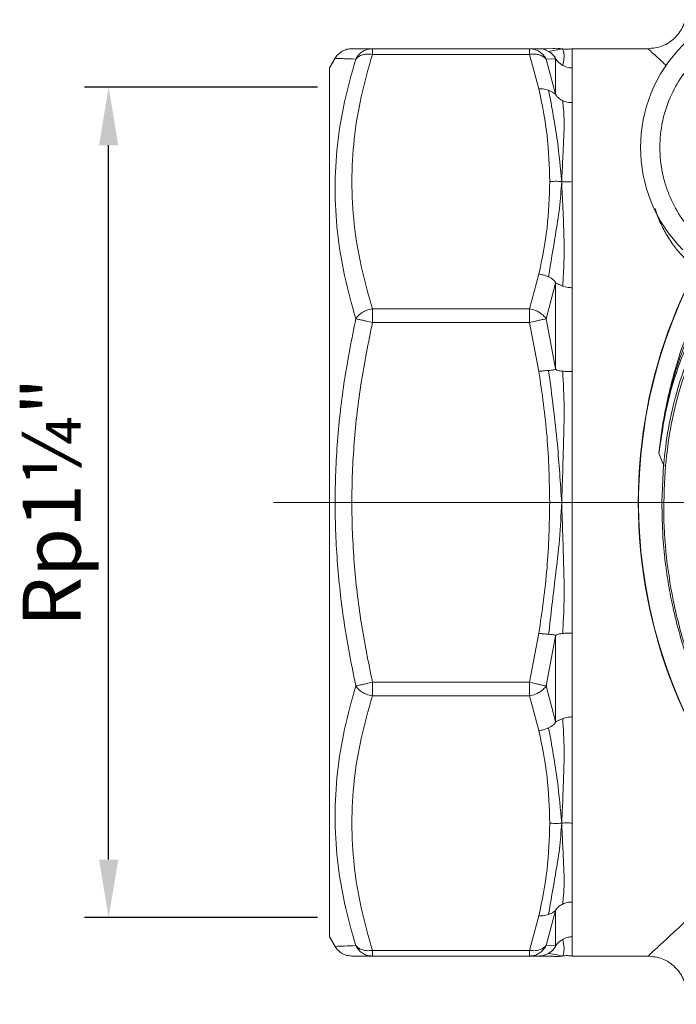
# Model space of a CAD drawing. Units: millimetres. Extents: x 874 to 1468, y -218 to 623.
# Drawn here: x 1305 to 1339, y 271 to 322 of the extents above; entities that cross this region are included whole.
import ezdxf

# ---------------------------------------------------------------- set-up
doc = ezdxf.new("R2010")
doc.units = ezdxf.units.MM
doc.layers.add('osie', color=7, linetype='Continuous')
doc.layers.add('wymiary', color=3, linetype='Continuous')
doc.styles.get("Standard").update_dxf_attribs({"font": 'arial.ttf'})
doc.dimstyles.new('Afriso', dxfattribs={"dimtxt": 3, "dimasz": 3, "dimexe": 1.25, "dimexo": 0.625, "dimtad": 1, "dimdec": 0, "dimtxsty": 'Standard', "dimcen": 2.5, "dimadec": 0, "dimazin": 0, "dimtfac": 1, "dimtdec": 0, "dimtmove": 0, "dimatfit": 3, "dimfxl": 1, "dimarcsym": 0})

# ---------------------------------------------------------------- blocks, each defined once
blk = doc.blocks.new('SW_CENTERMARKSYMBOL_1')
at = {"color": 0, "linetype": 'Continuous', "lineweight": 0}
blk.add_line((2.5, 0), (22.454, 0), dxfattribs=at)
blk = doc.blocks.new('*D41')
at = {"layer": 'Defpoints', "color": 0, "transparency": 16777216}
for p in [(1309.778, 318.787), (1321.226, 318.787), (1321.226, 275.787)]:
    blk.add_point(p, dxfattribs=at)
at = {"layer": 'wymiary', "color": 0, "lineweight": -2, "transparency": 16777216}
for p, q in [((1320.601, 318.787), (1308.528, 318.787)), ((1309.778, 278.787), (1309.778, 315.787)), ((1320.601, 275.787), (1308.528, 275.787))]:
    blk.add_line(p, q, dxfattribs=at)
at = {"layer": 'wymiary', "color": 0, "transparency": 16777216}
for points in [[(1310.278, 315.787), (1309.278, 315.787), (1309.778, 318.787)], [(1309.278, 278.787), (1310.278, 278.787), (1309.778, 275.787)]]:
    blk.add_solid(points, dxfattribs=at)
at = {"layer": 'wymiary', "color": 0, "transparency": 16777216, "insert": (1307.212, 297.287), "char_height": 3, "attachment_point": 5, "rotation": 90}
blk.add_mtext('Rp1¼"', dxfattribs=at)

msp = doc.modelspace()

# ---------------------------------------------------------------- linework, layer by layer
at = {"color": 7, "linetype": 'Continuous', "lineweight": 15}
for p, q in [((1323.451, 320.787), (1323.451, 320.494)), ((1323.451, 320.787), (1331.578, 320.787)), ((1331.578, 320.494), (1323.451, 320.494)), ((1331.578, 320.787), (1331.578, 320.494)), ((1332.071, 320.787), (1331.578, 320.787)), ((1331.578, 320.494), (1332.071, 318.699)), ((1332.795, 320.794), (1332.493, 320.787)), ((1332.795, 320.794), (1332.493, 320.787)), ((1333.211, 320.778), (1333.207, 320.78)), ((1337.726, 320.787), (1333.803, 320.787)), ((1333.803, 320.787), (1333.803, 319.787)), ((1321.514, 320.287), (1321.226, 319.787)), ((1321.226, 319.787), (1321.226, 274.787)), ((1332.937, 320.265), (1332.444, 320.249)), ((1332.444, 320.249), (1332.937, 318.433)), ((1332.937, 318.433), (1332.937, 320.265)), ((1333.803, 319.787), (1333.803, 317.992)), ((1333.803, 317.992), (1333.803, 313.904)), ((1333.803, 313.904), (1333.803, 308.401)), ((1332.071, 309.108), (1331.578, 307.314)), ((1332.937, 308.637), (1332.444, 306.798)), ((1332.937, 304.213), (1332.937, 308.637)), ((1333.803, 308.401), (1333.803, 304.069)), ((1323.451, 307.314), (1323.451, 306.606)), ((1323.451, 307.314), (1331.578, 307.314)), ((1331.578, 307.314), (1331.578, 306.606)), ((1331.578, 306.606), (1323.451, 306.606)), ((1331.578, 306.606), (1332.071, 304.069)), ((1332.444, 306.798), (1332.937, 304.213)), ((1333.803, 304.069), (1333.803, 297.287)), ((1338.534, 299.225), (1338.292, 299.828)), ((1338.447, 297.287), (1338.534, 299.225)), ((1333.803, 297.287), (1333.803, 290.504)), ((1332.071, 290.504), (1331.578, 287.967)), ((1332.937, 290.36), (1332.444, 287.775)), ((1332.937, 285.936), (1332.937, 290.36)), ((1333.803, 290.504), (1333.803, 286.173)), ((1323.451, 287.967), (1331.578, 287.967)), ((1323.451, 287.967), (1323.451, 287.26)), ((1331.578, 287.967), (1331.578, 287.26)), ((1332.444, 287.775), (1332.937, 285.936)), ((1331.578, 287.26), (1323.451, 287.26)), ((1331.578, 287.26), (1332.071, 285.465)), ((1333.803, 286.173), (1333.803, 280.67)), ((1333.803, 280.67), (1333.803, 276.581)), ((1333.803, 276.581), (1333.803, 274.787)), ((1332.937, 276.14), (1332.444, 274.325)), ((1332.937, 274.308), (1332.937, 276.14)), ((1332.071, 275.874), (1331.578, 274.08)), ((1321.226, 274.787), (1321.514, 274.287)), ((1333.803, 274.787), (1333.803, 273.787)), ((1323.451, 274.08), (1331.578, 274.08)), ((1323.451, 274.08), (1323.451, 273.787)), ((1331.578, 274.08), (1331.578, 273.787)), ((1332.444, 274.325), (1332.937, 274.308)), ((1331.578, 273.787), (1323.451, 273.787)), ((1331.578, 273.787), (1332.071, 273.787)), ((1332.071, 273.787), (1332.493, 273.787)), ((1332.493, 273.787), (1332.795, 273.779)), ((1333.204, 273.792), (1333.211, 273.795)), ((1333.803, 273.787), (1337.726, 273.787))]:
    msp.add_line(p, q, dxfattribs=at)
for centre, radius, start, end in [((1344.841, 315.671), 7.5, 45, 225), ((1363.226, 297.287), 26, 100.9306, 79.0694), ((1363.226, 297.287), 25.989, 145.3943, 0), ((1363.226, 297.287), 25.989, 145.3943, 34.6057), ((1338.642, 299.444), 0.244, 243.5014, 268.1098)]:
    msp.add_arc(centre, radius, start, end, dxfattribs=at)
for points, knots in [([(1339.726, 322.787), (1339.699, 322.535), (1339.658, 322.148), (1339.409, 321.682), (1339.15, 321.362), (1338.83, 321.104), (1338.364, 320.854), (1337.977, 320.813), (1337.726, 320.787)], [0, 0, 0, 0, 0.2394577, 0.36836, 0.5000008, 0.6316391, 0.7605435, 1, 1, 1, 1]), ([(1333.254, 320.786), (1333.135, 320.798), (1332.982, 320.813), (1332.829, 320.8), (1332.794, 320.797)], [0, 0, 0, 0, 0.771748, 1, 1, 1, 1]), ([(1322.38, 320.787), (1322.295, 320.78), (1322.12, 320.767), (1321.875, 320.662), (1321.661, 320.502), (1321.563, 320.358), (1321.514, 320.287)], [0, 0, 0, 0, 0.245671, 0.499998, 0.754327, 1, 1, 1, 1]), ([(1323.451, 320.494), (1323.241, 319.761), (1322.824, 318.31), (1322.467, 316.106), (1322.337, 313.904), (1322.467, 311.701), (1322.824, 309.498), (1323.241, 308.046), (1323.451, 307.314)], [0, 0, 0, 0, 0.168725, 0.334132, 0.500026, 0.665869, 0.831271, 1, 1, 1, 1]), ([(1322.381, 320.787), (1322.406, 320.787), (1322.457, 320.787), (1322.828, 320.787), (1323.242, 320.787), (1323.451, 320.787)], [0, 0, 0, 0, 0.330538, 0.661946, 1, 1, 1, 1]), ([(1322.585, 320.249), (1322.631, 320.324), (1322.725, 320.479), (1322.924, 320.639), (1323.167, 320.76), (1323.345, 320.777), (1323.451, 320.787)], [0, 0, 0, 0, 0.245339, 0.500088, 0.702265, 1, 1, 1, 1]), ([(1323.451, 320.494), (1323.345, 320.503), (1323.167, 320.52), (1322.924, 320.472), (1322.725, 320.39), (1322.631, 320.295), (1322.585, 320.249)], [0, 0, 0, 0, 0.2977645, 0.4999135, 0.7546609, 1, 1, 1, 1]), ([(1331.578, 320.787), (1331.684, 320.777), (1331.862, 320.76), (1332.105, 320.639), (1332.304, 320.479), (1332.398, 320.324), (1332.444, 320.249)], [0, 0, 0, 0, 0.297765, 0.499912, 0.75466, 1, 1, 1, 1]), ([(1332.444, 320.249), (1332.398, 320.295), (1332.304, 320.39), (1332.105, 320.472), (1331.862, 320.52), (1331.684, 320.503), (1331.578, 320.494)], [0, 0, 0, 0, 0.245339, 0.500087, 0.702265, 1, 1, 1, 1]), ([(1332.578, 320.648), (1332.486, 320.692), (1332.324, 320.77), (1332.147, 320.782), (1332.071, 320.787)], [0, 0, 0, 0, 0.569307, 1, 1, 1, 1]), ([(1332.493, 320.787), (1332.493, 320.787), (1332.447, 320.787), (1332.259, 320.787), (1332.071, 320.787)], [0, 0, 0, 0, 0.000568, 1, 1, 1, 1]), ([(1333.254, 320.786), (1333.222, 320.776), (1333.16, 320.754), (1332.882, 320.709), (1332.693, 320.671), (1332.578, 320.648)], [0, 0, 0, 0, 0.2799873, 0.5597895, 1, 1, 1, 1]), ([(1332.578, 320.648), (1332.669, 320.582), (1332.797, 320.49), (1332.896, 320.349), (1332.927, 320.292), (1332.935, 320.274), (1332.937, 320.268), (1332.937, 320.266), (1332.937, 320.265)], [0, 0, 0, 0, 0.605528, 0.851992, 0.938518, 0.971454, 0.98604, 1, 1, 1, 1]), ([(1333.803, 320.787), (1333.704, 320.772), (1333.521, 320.746), (1333.338, 320.774), (1333.254, 320.786)], [0, 0, 0, 0, 0.541216, 1, 1, 1, 1]), ([(1333.254, 320.786), (1333.275, 320.781), (1333.316, 320.77), (1333.377, 320.575), (1333.387, 320.282), (1333.333, 320.042), (1333.305, 319.923)], [0, 0, 0, 0, 0.279795, 0.558751, 0.778973, 1, 1, 1, 1]), ([(1321.514, 320.287), (1321.54, 320.286), (1321.59, 320.284), (1321.963, 320.269), (1322.377, 320.255), (1322.585, 320.249)], [0, 0, 0, 0, 0.335343, 0.666293, 1, 1, 1, 1]), ([(1322.585, 320.249), (1322.376, 319.514), (1321.96, 318.047), (1321.601, 315.808), (1321.471, 313.551), (1321.601, 311.287), (1321.96, 309.029), (1322.376, 307.543), (1322.585, 306.798)], [0, 0, 0, 0, 0.166852, 0.333056, 0.500027, 0.666962, 0.833149, 1, 1, 1, 1]), ([(1332.937, 320.265), (1332.938, 320.265), (1332.938, 320.265), (1332.941, 320.262), (1332.95, 320.252), (1332.984, 320.205), (1333.087, 320.074), (1333.216, 319.985), (1333.305, 319.923)], [0, 0, 0, 0, 0.011486, 0.023677, 0.051745, 0.129649, 0.393139, 1, 1, 1, 1]), ([(1333.305, 319.923), (1333.396, 319.879), (1333.554, 319.802), (1333.729, 319.791), (1333.803, 319.787)], [0, 0, 0, 0, 0.575853, 1, 1, 1, 1]), ([(1340.245, 311.075), (1339.979, 311.37), (1339.433, 311.978), (1338.937, 312.898), (1338.635, 313.701), (1338.41, 314.558), (1338.295, 315.671), (1338.432, 317.004), (1338.832, 318.252), (1339.433, 319.364), (1339.979, 319.972), (1340.245, 320.268)], [0, 0, 0, 0, 0.116497, 0.239971, 0.304384, 0.368745, 0.500083, 0.63142, 0.760028, 0.883503, 1, 1, 1, 1]), ([(1332.578, 318.638), (1332.486, 318.664), (1332.324, 318.711), (1332.147, 318.703), (1332.071, 318.699)], [0, 0, 0, 0, 0.569307, 1, 1, 1, 1]), ([(1332.071, 318.699), (1332.235, 317.903), (1332.563, 316.313), (1332.61, 314.706), (1332.634, 313.904)], [0, 0, 0, 0, 0.500571, 1, 1, 1, 1]), ([(1332.578, 318.638), (1332.743, 317.757), (1333.04, 316.185), (1333.188, 314.6), (1333.254, 313.904)], [0, 0, 0, 0, 0.5602325, 1, 1, 1, 1]), ([(1332.578, 318.638), (1332.669, 318.596), (1332.797, 318.538), (1332.896, 318.453), (1332.927, 318.429), (1332.935, 318.428), (1332.937, 318.43), (1332.937, 318.432), (1332.937, 318.433)], [0, 0, 0, 0, 0.605534, 0.851997, 0.938513, 0.971451, 0.986029, 1, 1, 1, 1]), ([(1333.305, 318.094), (1333.244, 318.128), (1333.137, 318.186), (1333.028, 318.292), (1332.97, 318.367), (1332.946, 318.409), (1332.939, 318.425), (1332.938, 318.43), (1332.937, 318.433)], [0, 0, 0, 0, 0.411866, 0.712234, 0.903367, 0.961, 0.982146, 1, 1, 1, 1]), ([(1333.305, 318.094), (1333.336, 317.795), (1333.396, 317.198), (1333.364, 316.204), (1333.312, 315.106), (1333.273, 314.305), (1333.254, 313.904)], [0, 0, 0, 0, 0.2511005, 0.5010722, 0.7501076, 1, 1, 1, 1]), ([(1333.803, 317.992), (1333.716, 317.995), (1333.541, 318), (1333.384, 318.063), (1333.305, 318.094)], [0, 0, 0, 0, 0.499995, 1, 1, 1, 1]), ([(1332.634, 313.904), (1332.61, 313.101), (1332.563, 311.494), (1332.235, 309.904), (1332.071, 309.108)], [0, 0, 0, 0, 0.4994294, 1, 1, 1, 1]), ([(1333.254, 313.904), (1333.222, 313.443), (1333.16, 312.522), (1332.882, 310.883), (1332.693, 309.698), (1332.578, 308.973)], [0, 0, 0, 0, 0.279988, 0.559791, 1, 1, 1, 1]), ([(1333.254, 313.904), (1333.135, 313.911), (1332.929, 313.923), (1332.722, 313.909), (1332.634, 313.904)], [0, 0, 0, 0, 0.571456, 1, 1, 1, 1]), ([(1333.254, 313.904), (1333.275, 313.447), (1333.316, 312.535), (1333.377, 311.141), (1333.387, 309.786), (1333.333, 308.923), (1333.305, 308.491)], [0, 0, 0, 0, 0.279795, 0.558751, 0.778973, 1, 1, 1, 1]), ([(1333.803, 313.904), (1333.704, 313.894), (1333.521, 313.875), (1333.338, 313.895), (1333.254, 313.904)], [0, 0, 0, 0, 0.541215, 1, 1, 1, 1]), ([(1344.71, 312.471), (1344.132, 311.906), (1342.981, 310.78), (1341.527, 308.843), (1340.299, 306.76), (1339.34, 304.54), (1338.634, 302.222), (1338.406, 300.628), (1338.292, 299.828)], [0, 0, 0, 0, 0.166917, 0.332628, 0.499515, 0.666578, 0.832644, 1, 1, 1, 1]), ([(1338.534, 299.225), (1338.604, 299.859), (1338.745, 301.122), (1339.186, 302.978), (1339.788, 304.789), (1340.566, 306.536), (1341.504, 308.201), (1342.598, 309.765), (1343.831, 311.233), (1344.767, 312.108), (1345.237, 312.547)], [0, 0, 0, 0, 0.125246, 0.249618, 0.374241, 0.499844, 0.624555, 0.748903, 0.87405, 1, 1, 1, 1]), ([(1345.304, 312.453), (1344.838, 312.015), (1343.909, 311.142), (1342.683, 309.68), (1341.596, 308.125), (1340.663, 306.469), (1339.889, 304.733), (1339.288, 302.932), (1338.848, 301.086), (1338.706, 299.83), (1338.634, 299.2)], [0, 0, 0, 0, 0.1259581, 0.2510966, 0.3754322, 0.5001292, 0.6257245, 0.750348, 0.8747308, 1, 1, 1, 1]), ([(1332.578, 308.973), (1332.486, 309.01), (1332.324, 309.073), (1332.147, 309.097), (1332.071, 309.108)], [0, 0, 0, 0, 0.569304, 1, 1, 1, 1]), ([(1332.578, 308.973), (1332.669, 308.922), (1332.797, 308.85), (1332.896, 308.735), (1332.927, 308.679), (1332.935, 308.655), (1332.937, 308.644), (1332.937, 308.639), (1332.937, 308.637)], [0, 0, 0, 0, 0.605533, 0.852, 0.938513, 0.97145, 0.986041, 1, 1, 1, 1]), ([(1332.937, 308.637), (1332.938, 308.639), (1332.938, 308.641), (1332.941, 308.645), (1332.95, 308.65), (1332.984, 308.641), (1333.087, 308.58), (1333.216, 308.528), (1333.305, 308.491)], [0, 0, 0, 0, 0.01149, 0.023675, 0.051743, 0.129648, 0.393138, 1, 1, 1, 1]), ([(1333.305, 308.491), (1333.396, 308.463), (1333.554, 308.414), (1333.729, 308.405), (1333.803, 308.401)], [0, 0, 0, 0, 0.57585, 1, 1, 1, 1]), ([(1338.292, 299.828), (1338.333, 300.183), (1338.411, 300.857), (1338.572, 301.806), (1338.743, 302.641), (1338.915, 303.364), (1339.102, 304.062), (1339.362, 304.932), (1339.733, 306.003), (1340.214, 307.203), (1340.586, 307.976), (1340.769, 308.357)], [0, 0, 0, 0, 0.11995, 0.227632, 0.323049, 0.406202, 0.477095, 0.565769, 0.711197, 0.85766, 1, 1, 1, 1]), ([(1338.292, 299.828), (1338.435, 300.808), (1338.722, 302.767), (1339.62, 305.608), (1340.506, 307.369), (1340.948, 308.248)], [0, 0, 0, 0, 0.334257, 0.667786, 1, 1, 1, 1]), ([(1322.585, 306.798), (1322.631, 306.859), (1322.725, 306.983), (1322.924, 307.127), (1323.167, 307.249), (1323.345, 307.29), (1323.451, 307.314)], [0, 0, 0, 0, 0.245338, 0.500087, 0.702266, 1, 1, 1, 1]), ([(1331.578, 307.314), (1331.684, 307.29), (1331.862, 307.249), (1332.105, 307.127), (1332.304, 306.983), (1332.398, 306.859), (1332.444, 306.798)], [0, 0, 0, 0, 0.2977646, 0.4999123, 0.7546618, 1, 1, 1, 1]), ([(1322.585, 306.798), (1322.375, 305.748), (1321.958, 303.652), (1321.599, 300.462), (1321.471, 297.261), (1321.603, 294.068), (1321.962, 290.899), (1322.377, 288.818), (1322.585, 287.775)], [0, 0, 0, 0, 0.167411, 0.334179, 0.501734, 0.6681, 0.833722, 1, 1, 1, 1]), ([(1323.451, 306.606), (1323.24, 305.568), (1322.823, 303.512), (1322.466, 300.391), (1322.337, 297.274), (1322.468, 294.161), (1322.825, 291.05), (1323.241, 289.001), (1323.451, 287.967)], [0, 0, 0, 0, 0.169028, 0.334707, 0.500862, 0.666427, 0.831558, 1, 1, 1, 1]), ([(1323.451, 306.606), (1323.345, 306.63), (1323.167, 306.67), (1322.924, 306.723), (1322.725, 306.767), (1322.631, 306.788), (1322.585, 306.798)], [0, 0, 0, 0, 0.297766, 0.499915, 0.754663, 1, 1, 1, 1]), ([(1332.444, 306.798), (1332.398, 306.788), (1332.304, 306.767), (1332.105, 306.723), (1331.862, 306.67), (1331.684, 306.63), (1331.578, 306.606)], [0, 0, 0, 0, 0.2453369, 0.5000851, 0.7022635, 1, 1, 1, 1]), ([(1332.578, 304.12), (1332.486, 304.114), (1332.324, 304.102), (1332.147, 304.079), (1332.071, 304.069)], [0, 0, 0, 0, 0.569306, 1, 1, 1, 1]), ([(1332.071, 304.069), (1332.235, 302.943), (1332.563, 300.694), (1332.61, 298.422), (1332.634, 297.287)], [0, 0, 0, 0, 0.5005705, 1, 1, 1, 1]), ([(1332.578, 304.12), (1332.669, 304.127), (1332.797, 304.137), (1332.896, 304.159), (1332.927, 304.181), (1332.935, 304.197), (1332.937, 304.206), (1332.937, 304.211), (1332.937, 304.213)], [0, 0, 0, 0, 0.605535, 0.851998, 0.938521, 0.971461, 0.986038, 1, 1, 1, 1]), ([(1332.578, 304.12), (1332.743, 302.848), (1333.04, 300.577), (1333.188, 298.292), (1333.254, 297.287)], [0, 0, 0, 0, 0.560232, 1, 1, 1, 1]), ([(1333.305, 304.077), (1333.216, 304.088), (1333.087, 304.103), (1332.984, 304.148), (1332.95, 304.182), (1332.941, 304.199), (1332.938, 304.207), (1332.938, 304.211), (1332.937, 304.213)], [0, 0, 0, 0, 0.60686, 0.870346, 0.948254, 0.976324, 0.988507, 1, 1, 1, 1]), ([(1333.305, 304.077), (1333.338, 303.452), (1333.404, 302.204), (1333.35, 300.437), (1333.308, 298.795), (1333.272, 297.79), (1333.254, 297.287)], [0, 0, 0, 0, 0.281156, 0.560816, 0.780024, 1, 1, 1, 1]), ([(1333.803, 304.069), (1333.729, 304.068), (1333.554, 304.065), (1333.396, 304.073), (1333.305, 304.077)], [0, 0, 0, 0, 0.424148, 1, 1, 1, 1]), ([(1363.226, 272.439), (1362.368, 272.465), (1360.66, 272.516), (1358.129, 272.929), (1355.652, 273.582), (1353.257, 274.493), (1350.971, 275.644), (1348.818, 277.025), (1346.818, 278.62), (1344.996, 280.413), (1343.37, 282.381), (1341.956, 284.507), (1340.769, 286.766), (1339.824, 289.133), (1339.125, 291.585), (1338.688, 294.099), (1338.493, 296.651), (1338.587, 298.349), (1338.634, 299.2)], [0, 0, 0, 0, 0.062803, 0.125083, 0.187375, 0.250184, 0.312562, 0.374792, 0.437516, 0.500024, 0.562221, 0.624771, 0.687445, 0.749644, 0.812019, 0.874831, 0.937314, 1, 1, 1, 1]), ([(1332.634, 297.287), (1332.61, 296.152), (1332.563, 293.879), (1332.235, 291.63), (1332.071, 290.504)], [0, 0, 0, 0, 0.4994295, 1, 1, 1, 1]), ([(1333.254, 297.287), (1333.222, 296.646), (1333.16, 295.365), (1332.882, 293.092), (1332.693, 291.454), (1332.578, 290.453)], [0, 0, 0, 0, 0.2799872, 0.5597892, 1, 1, 1, 1]), ([(1333.254, 297.287), (1333.135, 297.287), (1332.929, 297.287), (1332.722, 297.287), (1332.634, 297.287)], [0, 0, 0, 0, 0.571456, 1, 1, 1, 1]), ([(1333.254, 297.287), (1333.273, 296.715), (1333.312, 295.573), (1333.364, 293.864), (1333.396, 292.168), (1333.336, 291.054), (1333.305, 290.496)], [0, 0, 0, 0, 0.2498919, 0.498927, 0.7488993, 1, 1, 1, 1]), ([(1333.803, 297.287), (1333.704, 297.287), (1333.521, 297.287), (1333.338, 297.287), (1333.254, 297.287)], [0, 0, 0, 0, 0.541216, 1, 1, 1, 1]), ([(1388.005, 297.287), (1388.001, 296.882), (1387.995, 296.119), (1387.922, 295.047), (1387.824, 294.121), (1387.713, 293.339), (1387.586, 292.592), (1387.427, 291.809), (1387.223, 290.956), (1386.988, 290.108), (1386.732, 289.299), (1386.461, 288.528), (1386.054, 287.484), (1385.472, 286.192), (1384.664, 284.688), (1383.785, 283.288), (1382.849, 281.993), (1381.867, 280.802), (1380.604, 279.449), (1379.007, 277.993), (1377.024, 276.521), (1374.949, 275.277), (1372.763, 274.238), (1370.473, 273.413), (1368.089, 272.813), (1365.674, 272.453), (1363.244, 272.332), (1360.812, 272.45), (1358.393, 272.807), (1356.007, 273.404), (1353.714, 274.228), (1351.524, 275.265), (1349.445, 276.509), (1347.459, 277.981), (1345.785, 279.505), (1344.386, 281.021), (1343.22, 282.488), (1342.128, 284.105), (1341.13, 285.873), (1340.375, 287.517), (1339.813, 289.002), (1339.397, 290.307), (1339.063, 291.608), (1338.813, 292.851), (1338.623, 294.113), (1338.473, 295.585), (1338.456, 296.682), (1338.447, 297.287)], [0, 0, 0, 0, 0.0156, 0.02938, 0.041338, 0.051473, 0.059784, 0.070526, 0.082233, 0.093531, 0.10442, 0.114898, 0.124967, 0.14754, 0.169411, 0.190582, 0.211051, 0.230817, 0.249881, 0.282102, 0.313659, 0.344553, 0.374783, 0.406338, 0.437687, 0.46883, 0.49977, 0.530751, 0.561928, 0.593303, 0.624877, 0.655164, 0.686092, 0.717671, 0.749903, 0.772892, 0.796872, 0.821862, 0.847858, 0.874861, 0.891381, 0.908955, 0.927596, 0.943063, 0.957749, 0.97673, 1, 1, 1, 1]), ([(1332.578, 290.453), (1332.486, 290.46), (1332.324, 290.472), (1332.147, 290.494), (1332.071, 290.504)], [0, 0, 0, 0, 0.569306, 1, 1, 1, 1]), ([(1332.578, 290.453), (1332.669, 290.446), (1332.797, 290.436), (1332.896, 290.415), (1332.927, 290.392), (1332.935, 290.377), (1332.937, 290.367), (1332.937, 290.362), (1332.937, 290.36)], [0, 0, 0, 0, 0.605537, 0.852003, 0.93852, 0.971461, 0.986038, 1, 1, 1, 1]), ([(1332.937, 290.36), (1332.938, 290.363), (1332.939, 290.37), (1332.946, 290.384), (1332.97, 290.411), (1333.028, 290.443), (1333.137, 290.477), (1333.244, 290.489), (1333.305, 290.496)], [0, 0, 0, 0, 0.017848, 0.038987, 0.096625, 0.287764, 0.588133, 1, 1, 1, 1]), ([(1333.305, 290.496), (1333.384, 290.502), (1333.541, 290.514), (1333.716, 290.508), (1333.803, 290.504)], [0, 0, 0, 0, 0.500005, 1, 1, 1, 1]), ([(1322.585, 287.775), (1322.376, 287.031), (1321.96, 285.544), (1321.601, 283.286), (1321.471, 281.022), (1321.601, 278.765), (1321.96, 276.526), (1322.376, 275.06), (1322.585, 274.325)], [0, 0, 0, 0, 0.166852, 0.333056, 0.500027, 0.666962, 0.833149, 1, 1, 1, 1]), ([(1322.585, 287.775), (1322.631, 287.786), (1322.725, 287.806), (1322.924, 287.851), (1323.167, 287.903), (1323.345, 287.943), (1323.451, 287.967)], [0, 0, 0, 0, 0.245337, 0.500085, 0.702263, 1, 1, 1, 1]), ([(1323.451, 287.26), (1323.345, 287.284), (1323.167, 287.324), (1322.924, 287.446), (1322.725, 287.59), (1322.631, 287.715), (1322.585, 287.775)], [0, 0, 0, 0, 0.297766, 0.499914, 0.754662, 1, 1, 1, 1]), ([(1331.578, 287.967), (1331.684, 287.943), (1331.862, 287.903), (1332.105, 287.851), (1332.304, 287.806), (1332.398, 287.786), (1332.444, 287.775)], [0, 0, 0, 0, 0.297766, 0.499914, 0.754663, 1, 1, 1, 1]), ([(1332.444, 287.775), (1332.398, 287.715), (1332.304, 287.59), (1332.105, 287.446), (1331.862, 287.324), (1331.684, 287.284), (1331.578, 287.26)], [0, 0, 0, 0, 0.245338, 0.500086, 0.702263, 1, 1, 1, 1]), ([(1323.451, 287.26), (1323.241, 286.527), (1322.824, 285.076), (1322.467, 282.872), (1322.337, 280.669), (1322.467, 278.467), (1322.824, 276.264), (1323.241, 274.812), (1323.451, 274.08)], [0, 0, 0, 0, 0.168725, 0.334132, 0.500026, 0.665869, 0.831271, 1, 1, 1, 1]), ([(1333.803, 286.173), (1333.729, 286.168), (1333.554, 286.159), (1333.396, 286.11), (1333.305, 286.082)], [0, 0, 0, 0, 0.42415, 1, 1, 1, 1]), ([(1332.578, 285.6), (1332.669, 285.651), (1332.797, 285.723), (1332.896, 285.838), (1332.927, 285.894), (1332.935, 285.918), (1332.937, 285.929), (1332.937, 285.934), (1332.937, 285.936)], [0, 0, 0, 0, 0.605531, 0.851994, 0.938513, 0.971457, 0.986035, 1, 1, 1, 1]), ([(1333.305, 286.082), (1333.216, 286.046), (1333.087, 285.993), (1332.984, 285.932), (1332.95, 285.923), (1332.941, 285.928), (1332.938, 285.932), (1332.938, 285.935), (1332.937, 285.936)], [0, 0, 0, 0, 0.60686, 0.870343, 0.948254, 0.976322, 0.98851, 1, 1, 1, 1]), ([(1333.305, 286.082), (1333.338, 285.534), (1333.404, 284.44), (1333.35, 282.991), (1333.308, 281.745), (1333.272, 281.028), (1333.254, 280.67)], [0, 0, 0, 0, 0.281157, 0.560817, 0.780024, 1, 1, 1, 1]), ([(1332.578, 285.6), (1332.486, 285.564), (1332.324, 285.5), (1332.147, 285.476), (1332.071, 285.465)], [0, 0, 0, 0, 0.569307, 1, 1, 1, 1]), ([(1332.071, 285.465), (1332.235, 284.669), (1332.563, 283.079), (1332.61, 281.472), (1332.634, 280.67)], [0, 0, 0, 0, 0.500571, 1, 1, 1, 1]), ([(1332.578, 285.6), (1332.743, 284.681), (1333.04, 283.042), (1333.188, 281.394), (1333.254, 280.67)], [0, 0, 0, 0, 0.560233, 1, 1, 1, 1]), ([(1332.634, 280.67), (1332.61, 279.867), (1332.563, 278.26), (1332.235, 276.67), (1332.071, 275.874)], [0, 0, 0, 0, 0.499429, 1, 1, 1, 1]), ([(1333.254, 280.67), (1333.222, 280.224), (1333.16, 279.334), (1332.882, 277.758), (1332.693, 276.627), (1332.578, 275.936)], [0, 0, 0, 0, 0.279987, 0.55979, 1, 1, 1, 1]), ([(1333.254, 280.67), (1333.135, 280.663), (1332.929, 280.65), (1332.722, 280.664), (1332.634, 280.67)], [0, 0, 0, 0, 0.571456, 1, 1, 1, 1]), ([(1333.803, 280.67), (1333.704, 280.68), (1333.521, 280.698), (1333.338, 280.679), (1333.254, 280.67)], [0, 0, 0, 0, 0.541216, 1, 1, 1, 1]), ([(1333.254, 280.67), (1333.273, 280.268), (1333.312, 279.467), (1333.364, 278.369), (1333.396, 277.376), (1333.336, 276.778), (1333.305, 276.479)], [0, 0, 0, 0, 0.249892, 0.498928, 0.7489, 1, 1, 1, 1]), ([(1332.937, 276.14), (1332.938, 276.143), (1332.939, 276.148), (1332.946, 276.164), (1332.97, 276.206), (1333.028, 276.281), (1333.137, 276.387), (1333.244, 276.445), (1333.305, 276.479)], [0, 0, 0, 0, 0.017854, 0.038994, 0.096627, 0.287766, 0.588134, 1, 1, 1, 1]), ([(1333.305, 276.479), (1333.384, 276.51), (1333.541, 276.573), (1333.716, 276.578), (1333.803, 276.581)], [0, 0, 0, 0, 0.500005, 1, 1, 1, 1]), ([(1332.578, 275.936), (1332.486, 275.909), (1332.324, 275.862), (1332.147, 275.87), (1332.071, 275.874)], [0, 0, 0, 0, 0.569306, 1, 1, 1, 1]), ([(1332.578, 275.936), (1332.669, 275.977), (1332.797, 276.035), (1332.896, 276.12), (1332.927, 276.144), (1332.935, 276.146), (1332.937, 276.144), (1332.937, 276.141), (1332.937, 276.14)], [0, 0, 0, 0, 0.605528, 0.851995, 0.938515, 0.971452, 0.986031, 1, 1, 1, 1]), ([(1337.726, 273.787), (1337.749, 273.808), (1337.797, 273.852), (1338.184, 274.209), (1338.784, 274.762), (1339.368, 275.3), (1339.665, 275.574)], [0, 0, 0, 0, 0.243094, 0.489689, 0.739873, 1, 1, 1, 1]), ([(1333.305, 274.651), (1333.216, 274.588), (1333.087, 274.499), (1332.984, 274.368), (1332.95, 274.321), (1332.941, 274.311), (1332.938, 274.308), (1332.938, 274.308), (1332.937, 274.308)], [0, 0, 0, 0, 0.606859, 0.870345, 0.948257, 0.976324, 0.988508, 1, 1, 1, 1]), ([(1333.305, 274.651), (1333.338, 274.501), (1333.404, 274.202), (1333.35, 273.919), (1333.308, 273.798), (1333.272, 273.791), (1333.254, 273.787)], [0, 0, 0, 0, 0.2811567, 0.5608163, 0.7800239, 1, 1, 1, 1]), ([(1333.803, 274.787), (1333.729, 274.782), (1333.554, 274.771), (1333.396, 274.695), (1333.305, 274.651)], [0, 0, 0, 0, 0.42415, 1, 1, 1, 1]), ([(1322.585, 274.325), (1322.377, 274.318), (1321.963, 274.304), (1321.589, 274.29), (1321.539, 274.288), (1321.514, 274.287)], [0, 0, 0, 0, 0.333657, 0.666047, 1, 1, 1, 1]), ([(1321.514, 274.287), (1321.563, 274.216), (1321.661, 274.071), (1321.875, 273.912), (1322.12, 273.806), (1322.295, 273.793), (1322.38, 273.787)], [0, 0, 0, 0, 0.245673, 0.500002, 0.75433, 1, 1, 1, 1]), ([(1322.585, 274.325), (1322.631, 274.278), (1322.725, 274.183), (1322.924, 274.102), (1323.167, 274.053), (1323.345, 274.07), (1323.451, 274.08)], [0, 0, 0, 0, 0.245337, 0.500085, 0.702264, 1, 1, 1, 1]), ([(1323.451, 273.787), (1323.345, 273.797), (1323.167, 273.813), (1322.924, 273.934), (1322.725, 274.094), (1322.631, 274.249), (1322.585, 274.325)], [0, 0, 0, 0, 0.297765, 0.499913, 0.754663, 1, 1, 1, 1]), ([(1331.578, 274.08), (1331.684, 274.07), (1331.862, 274.053), (1332.105, 274.102), (1332.304, 274.183), (1332.398, 274.278), (1332.444, 274.325)], [0, 0, 0, 0, 0.297765, 0.499915, 0.754664, 1, 1, 1, 1]), ([(1332.444, 274.325), (1332.398, 274.249), (1332.304, 274.094), (1332.105, 273.934), (1331.862, 273.813), (1331.684, 273.797), (1331.578, 273.787)], [0, 0, 0, 0, 0.245337, 0.500087, 0.702265, 1, 1, 1, 1]), ([(1332.071, 273.787), (1332.147, 273.792), (1332.324, 273.803), (1332.486, 273.881), (1332.578, 273.925)], [0, 0, 0, 0, 0.430692, 1, 1, 1, 1]), ([(1332.937, 274.308), (1332.937, 274.307), (1332.937, 274.305), (1332.935, 274.299), (1332.927, 274.281), (1332.896, 274.224), (1332.797, 274.083), (1332.669, 273.991), (1332.578, 273.925)], [0, 0, 0, 0, 0.013962, 0.028544, 0.061485, 0.148, 0.394469, 1, 1, 1, 1]), ([(1332.578, 273.925), (1332.743, 273.899), (1333.04, 273.851), (1333.188, 273.806), (1333.254, 273.787)], [0, 0, 0, 0, 0.560233, 1, 1, 1, 1]), ([(1323.451, 273.787), (1323.241, 273.787), (1322.826, 273.787), (1322.454, 273.787), (1322.405, 273.787), (1322.38, 273.787)], [0, 0, 0, 0, 0.337474, 0.668261, 1, 1, 1, 1]), ([(1332.794, 273.775), (1332.855, 273.769), (1333.008, 273.754), (1333.161, 273.774), (1333.254, 273.787)], [0, 0, 0, 0, 0.397108, 1, 1, 1, 1]), ([(1333.254, 273.787), (1333.358, 273.799), (1333.542, 273.82), (1333.724, 273.797), (1333.803, 273.787)], [0, 0, 0, 0, 0.569951, 1, 1, 1, 1]), ([(1337.726, 273.787), (1337.977, 273.76), (1338.364, 273.719), (1338.83, 273.469), (1339.15, 273.211), (1339.409, 272.891), (1339.658, 272.425), (1339.699, 272.038), (1339.726, 271.787)], [0, 0, 0, 0, 0.239457, 0.368361, 0.5, 0.631639, 0.760544, 1, 1, 1, 1])]:
    msp.add_open_spline(points, degree=3, knots=knots, dxfattribs=at)
at = {"color": 8, "linetype": 'Continuous', "lineweight": 15}
for points, knots in [([(1338.672, 319.915), (1338.51, 320.064), (1338.136, 320.408), (1337.802, 320.717), (1337.751, 320.764), (1337.726, 320.787)], [0, 0, 0, 0, 0.278689, 0.64192, 1, 1, 1, 1]), ([(1339.665, 309.886), (1339.488, 310.079), (1339.13, 310.467), (1338.706, 311.095), (1338.369, 311.744), (1338.177, 312.216), (1338.109, 312.468), (1338.1, 312.501)], [0, 0, 0, 0, 0.2384664, 0.481022, 0.7189728, 0.9637083, 1, 1, 1, 1])]:
    msp.add_open_spline(points, degree=3, knots=knots, dxfattribs=at)

# ---------------------------------------------------------------- block references
at = {"layer": 'osie', "color": 7, "linetype": 'Continuous', "lineweight": 0, "xscale": 2, "yscale": 2, "zscale": 2, "rotation": 180}
msp.add_blockref('SW_CENTERMARKSYMBOL_1', (1363.226, 297.287), dxfattribs=at)

# ---------------------------------------------------------------- dimensions: what is measured, and where the dimension line sits
at = {"layer": 'wymiary'}
dim = msp.add_linear_dim(base=(1309.778, 318.787), p1=(1321.226, 275.787), p2=(1321.226, 318.787), angle=270, text='Rp1¼"', dimstyle='Afriso', override={"dimlfac": 1}, dxfattribs=at)
dim.commit()
dim.dimension.update_dxf_attribs({"geometry": '*D41', "text_midpoint": (1309.778, 297.287), "dimtype": 160})

doc.saveas('drawing.dxf')
